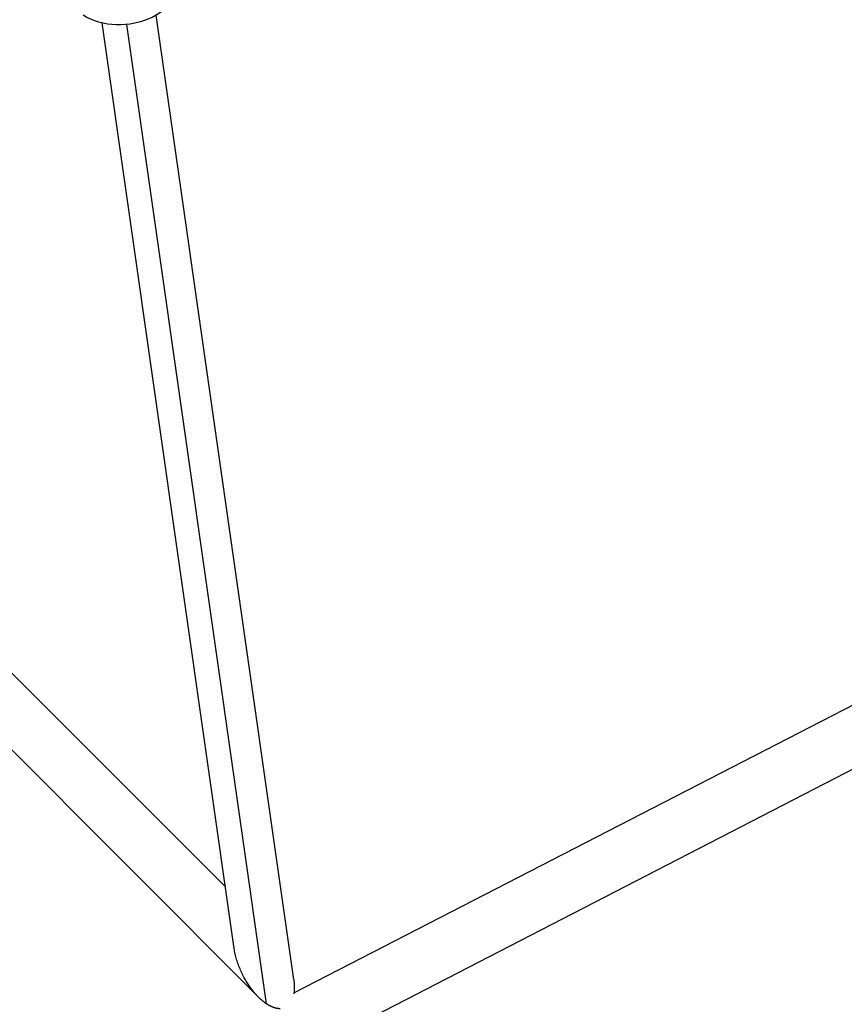
# Model space of a CAD drawing. Units: millimetres. Extents: x -5783 to 5783, y -5783 to 5783.
# Drawn here: x -2195 to -1863, y -2792 to -2395 of the extents above; entities that cross this region are included whole.
import ezdxf

# ---------------------------------------------------------------- set-up
doc = ezdxf.new("R2010")
doc.units = ezdxf.units.MM
doc.header["$LTSCALE"] = 20
doc.layers.add('2d', color=230, linetype='Continuous')

msp = doc.modelspace()

# ---------------------------------------------------------------- linework, layer by layer
at = {"layer": '2d'}
for p, q in [((-2084.82, -2781.94), (-2140.37, -2392.83)), ((-2108.84, -2769.37), (-2162.15, -2395.94)), ((-2095.79, -2791.72), (-2152.2, -2396.53)), ((-2084.72, -2787.33), (-1353.77, -2410.64)), ((-2077.21, -2809.33), (-1345.1, -2432.05)), ((-2396.65, -2460.29), (-2112.39, -2744.55)), ((-2412.2, -2475.84), (-2099.01, -2789.04))]:
    msp.add_line(p, q, dxfattribs=at)
at = {"layer": '2d', "extrusion": (0, 0, -1)}
msp.add_ellipse((-2153.77, -2376.81), major_axis=(24.75, 3.53), ratio=0.790634, start_param=0, end_param=2.382694, dxfattribs=at)
at = {"layer": '2d'}
for points, weights in [([(-2099.01, -2789.04), (-2103.57, -2784.48), (-2107.72, -2777.24), (-2108.84, -2769.37)], [1, 0.751180199264, 0.609317886901, 0.574413062913]), ([(-2084.82, -2781.94), (-2084.52, -2784.07), (-2084.5, -2786.01), (-2084.78, -2787.7)], [0.574413062913, 0.565661454194, 0.563633665433, 0.56832969663]), ([(-2095.79, -2791.72), (-2096.86, -2791), (-2097.95, -2790.1), (-2099.01, -2789.04)], [1, 0.994189562031, 0.994189562031, 1]), ([(-2090.25, -2793.66), (-2092.02, -2793.7), (-2093.92, -2792.96), (-2095.79, -2791.72)], [0.718142117651, 0.788034496604, 0.881987124053, 1])]:
    msp.add_rational_spline(points, weights, degree=3, dxfattribs=at)

doc.saveas('drawing.dxf')
